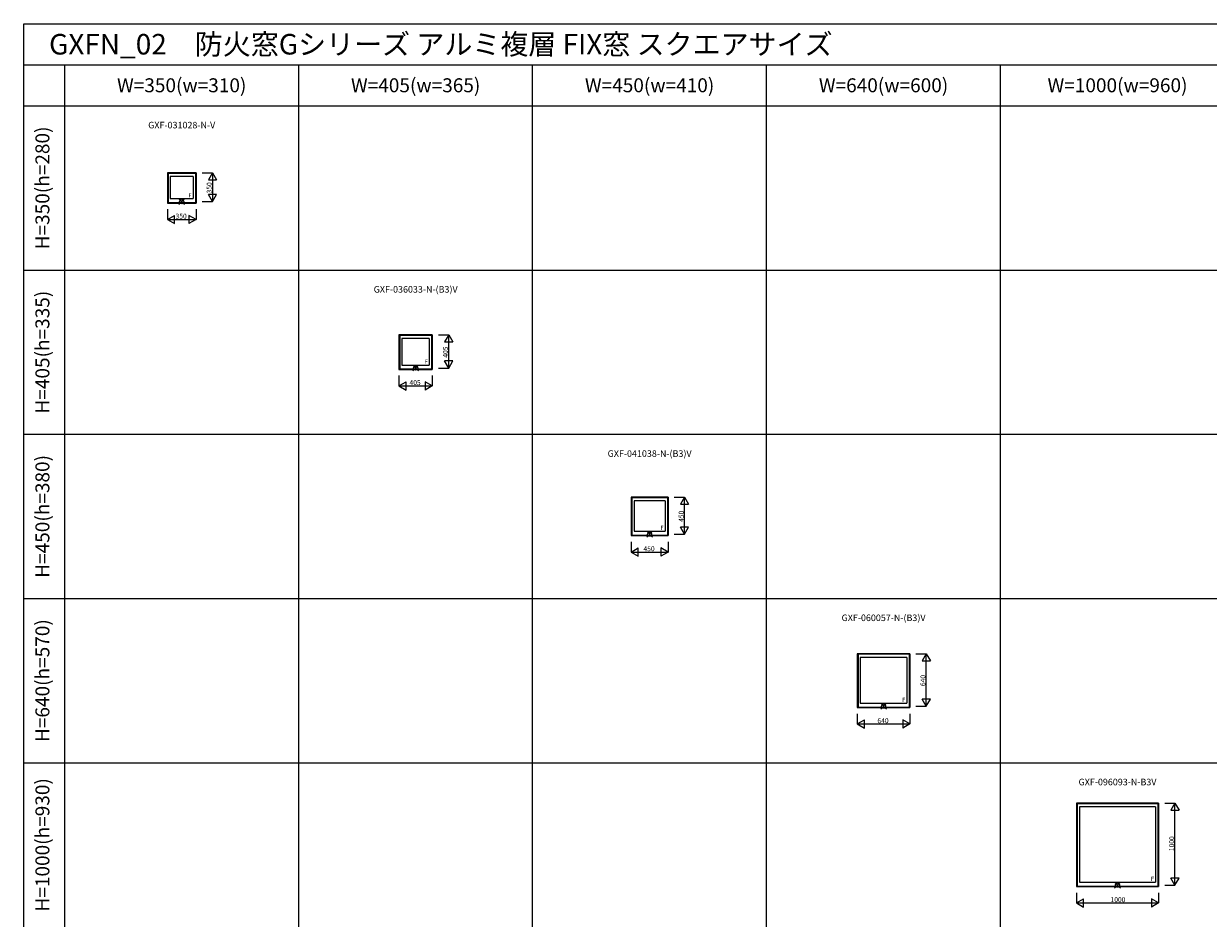
# Model space of a CAD drawing. Extents: x 0 to 27500, y 0 to 20000.
# Drawn here: x 0 to 14431, y 9105 to 20000 of the extents above; entities that cross this region are included whole.
import ezdxf
from ezdxf.enums import TextEntityAlignment as Align

# ---------------------------------------------------------------- set-up
doc = ezdxf.new("R2010")
doc.units = 0
doc.layers.get('0').update_dxf_attribs({"linetype": 'CONTINUOUS'})
for name, color, linetype in [('YKK_A1', 4, 'CONTINUOUS'), ('YKK_F1', 7, 'CONTINUOUS'), ('YKK_IN', 1, 'CONTINUOUS'), ('YKK_N1', 2, 'CONTINUOUS')]:
    doc.layers.add(name, color=color, linetype=linetype)
doc.styles.add('EXTFONT', font='txt.shx', dxfattribs={"height": 60, "bigfont": 'EXTFONT'})
doc.styles.get("Standard").update_dxf_attribs({"font": 'txt', "bigfont": 'BIGFONT'})

msp = doc.modelspace()

# ---------------------------------------------------------------- linework, layer by layer
at = {"layer": 'YKK_A1'}
for p, q in [((1750, 18183), (1750, 17816)), ((2100, 18183), (1750, 18183)), ((1759, 18183), (1759, 17816)), ((2091, 18183), (2091, 17816)), ((2100, 18183), (2100, 17816)), ((2091, 18176), (1759, 18176)), ((1786, 18138), (1786, 17870)), ((2064, 18138), (1786, 18138)), ((2064, 18138), (2064, 17870)), ((1750, 17816), (2100, 17816)), ((1759, 17822), (2091, 17822)), ((1786, 17870), (2064, 17870)), ((4572, 16211), (4572, 15789)), ((4977, 16211), (4572, 16211)), ((4581, 16211), (4581, 15789)), ((4968, 16204), (4581, 16204)), ((4941, 16165), (4608, 16165)), ((4608, 16165), (4608, 15842)), ((4941, 16165), (4941, 15842)), ((4968, 16211), (4968, 15789)), ((4977, 16211), (4977, 15789)), ((4572, 15789), (4977, 15789)), ((4581, 15795), (4968, 15795)), ((4608, 15842), (4941, 15842)), ((7400, 14233), (7400, 13766)), ((7850, 14233), (7400, 14233)), ((7409, 14233), (7409, 13766)), ((7841, 14226), (7409, 14226)), ((7436, 14188), (7436, 13820)), ((7814, 14188), (7436, 14188)), ((7814, 14188), (7814, 13820)), ((7841, 14233), (7841, 13766)), ((7850, 14233), (7850, 13766)), ((7400, 13766), (7850, 13766)), ((7409, 13772), (7841, 13772)), ((7436, 13820), (7814, 13820)), ((10155, 12328), (10155, 11672)), ((10795, 12328), (10155, 12328)), ((10164, 12328), (10164, 11672)), ((10786, 12321), (10164, 12321)), ((10191, 12282), (10191, 11724)), ((10759, 12282), (10191, 12282)), ((10759, 12282), (10759, 11724)), ((10786, 12328), (10786, 11672)), ((10795, 12328), (10795, 11672)), ((10191, 11724), (10759, 11724)), ((10155, 11672), (10795, 11672)), ((10164, 11677), (10786, 11677)), ((12825, 10508), (12825, 9492)), ((13825, 10508), (12825, 10508)), ((12834, 10508), (12834, 9492)), ((13816, 10501), (12834, 10501)), ((12861, 10462), (12861, 9544)), ((13789, 10462), (12861, 10462)), ((13789, 10462), (13789, 9544)), ((13816, 10508), (13816, 9492)), ((13825, 10508), (13825, 9492)), ((12861, 9544), (13789, 9544)), ((12825, 9492), (13825, 9492)), ((12834, 9497), (13816, 9497))]:
    msp.add_line(p, q, dxfattribs=at)
at = {"layer": 'YKK_F1', "color": 7}
for p, q in [((0, 20000), (27500, 20000)), ((0, 0), (0, 20000)), ((0, 19500), (27000, 19500)), ((500, 4700), (500, 19500)), ((3350, 4700), (3350, 19500)), ((6200, 4700), (6200, 19500)), ((9050, 4700), (9050, 19500)), ((11900, 4700), (11900, 19500)), ((0, 19000), (21300, 19000)), ((0, 17000), (21300, 17000)), ((0, 15000), (21300, 15000)), ((0, 13000), (21300, 13000)), ((0, 11000), (21300, 11000))]:
    msp.add_line(p, q, dxfattribs=at)
at = {"layer": 'YKK_IN'}
for p, q in [((1890, 17798), (1960, 17869)), ((1890, 17869), (1960, 17798)), ((4740, 15771), (4810, 15841)), ((4740, 15841), (4810, 15771)), ((7590, 13748), (7660, 13819)), ((7590, 13819), (7660, 13748)), ((10440, 11653), (10510, 11724)), ((10440, 11724), (10510, 11653)), ((13290, 9473), (13360, 9544)), ((13290, 9544), (13360, 9473))]:
    msp.add_line(p, q, dxfattribs=at)
for centre in [(1925, 17833), (4775, 15806), (7625, 13783), (10475, 11688), (13325, 9508)]:
    msp.add_circle(centre, 25, dxfattribs=at)
at = {"layer": 'YKK_N1'}
for p, q in [((2175, 18183), (2300, 18183)), ((2175, 17833), (2300, 17833)), ((1750, 17742), (1750, 17616)), ((2100, 17742), (2100, 17616)), ((5052, 16211), (5178, 16211)), ((5052, 15806), (5178, 15806)), ((4572, 15714), (4572, 15589)), ((4977, 15714), (4977, 15589)), ((7925, 14233), (8050, 14233)), ((7925, 13783), (8050, 13783)), ((7400, 13692), (7400, 13566)), ((7850, 13692), (7850, 13566)), ((10870, 12328), (10995, 12328)), ((10155, 11596), (10155, 11472)), ((10795, 11596), (10795, 11472)), ((10870, 11688), (10995, 11688)), ((13900, 10508), (14025, 10508)), ((12825, 9416), (12825, 9292)), ((13825, 9416), (13825, 9292)), ((13900, 9508), (14025, 9508))]:
    msp.add_line(p, q, dxfattribs=at)
at = {"layer": 'YKK_N1', "lineweight": -2}
for p, q in [((2300, 18183), (2250, 18097)), ((2300, 18183), (2350, 18097)), ((2300, 18183), (2300, 17833)), ((2250, 18097), (2350, 18097)), ((2300, 17833), (2250, 17920)), ((2350, 17920), (2250, 17920)), ((2300, 17833), (2350, 17920)), ((1750, 17616), (1837, 17666)), ((1750, 17616), (1837, 17567)), ((1750, 17616), (2100, 17616)), ((1837, 17567), (1837, 17666)), ((2100, 17616), (2013, 17666)), ((2013, 17666), (2013, 17567)), ((2100, 17616), (2013, 17567)), ((5178, 16211), (5128, 16124)), ((5178, 16211), (5228, 16124)), ((5178, 15806), (5178, 16211)), ((5128, 16124), (5228, 16124)), ((5178, 15806), (5128, 15893)), ((5228, 15893), (5128, 15893)), ((5178, 15806), (5228, 15893)), ((4572, 15589), (4659, 15639)), ((4572, 15589), (4659, 15539)), ((4572, 15589), (4977, 15589)), ((4659, 15539), (4659, 15639)), ((4977, 15589), (4891, 15639)), ((4891, 15639), (4891, 15539)), ((4977, 15589), (4891, 15539)), ((8050, 14233), (8000, 14147)), ((8000, 14147), (8100, 14147)), ((8050, 14233), (8100, 14147)), ((8050, 13783), (8050, 14233)), ((8050, 13783), (8000, 13870)), ((8100, 13870), (8000, 13870)), ((8050, 13783), (8100, 13870)), ((7400, 13566), (7487, 13616)), ((7400, 13566), (7487, 13517)), ((7400, 13566), (7850, 13566)), ((7487, 13517), (7487, 13616)), ((7850, 13566), (7763, 13616)), ((7763, 13616), (7763, 13517)), ((7850, 13566), (7763, 13517)), ((10995, 12328), (10945, 12242)), ((10995, 12328), (11045, 12242)), ((10995, 11688), (10995, 12328)), ((10945, 12242), (11045, 12242)), ((10995, 11688), (10945, 11775)), ((11045, 11775), (10945, 11775)), ((10995, 11688), (11045, 11775)), ((10155, 11472), (10242, 11521)), ((10155, 11472), (10242, 11422)), ((10155, 11472), (10795, 11472)), ((10242, 11422), (10242, 11521)), ((10795, 11472), (10708, 11521)), ((10708, 11521), (10708, 11422)), ((10795, 11472), (10708, 11422)), ((14025, 10508), (13975, 10422)), ((13975, 10422), (14075, 10422)), ((14025, 10508), (14075, 10422)), ((14025, 9508), (14025, 10508)), ((14025, 9508), (13975, 9595)), ((14075, 9595), (13975, 9595)), ((14025, 9508), (14075, 9595)), ((12825, 9292), (12912, 9341)), ((12825, 9292), (12912, 9242)), ((12825, 9292), (13825, 9292)), ((12912, 9242), (12912, 9341)), ((13825, 9292), (13738, 9341)), ((13738, 9341), (13738, 9242)), ((13825, 9292), (13738, 9242))]:
    msp.add_line(p, q, dxfattribs=at)

# ---------------------------------------------------------------- texts
at = {"style": 'EXTFONT'}
msp.add_text('GXFN_02\u3000防火窓Gシリーズ アルミ複層 FIX窓 スクエアサイズ', height=250, dxfattribs=at).set_placement((309, 19625))
at = {"color": 3, "style": 'EXTFONT'}
for s, p in [('W=350(w=310)', (1925, 19250)), ('W=405(w=365)', (4775, 19250)), ('W=450(w=410)', (7625, 19250)), ('W=640(w=600)', (10475, 19250)), ('W=1000(w=960)', (13325, 19250))]:
    msp.add_text(s, height=170, dxfattribs=at).set_placement(p, align=Align.MIDDLE_CENTER)
at = {"style": 'EXTFONT'}
for s, p in [('GXF-031028-N-V', (1925, 18700)), ('GXF-036033-N-(B3)V', (4775, 16700)), ('GXF-041038-N-(B3)V', (7625, 14700)), ('GXF-060057-N-(B3)V', (10475, 12700)), ('GXF-096093-N-B3V', (13325, 10700))]:
    msp.add_text(s, height=80, dxfattribs=at).set_placement(p, align=Align.BOTTOM_CENTER)
at = {"color": 3, "style": 'EXTFONT'}
for s, p in [('H=350(h=280)', (250, 18000)), ('H=405(h=335)', (250, 16000)), ('H=450(h=380)', (250, 14000)), ('H=640(h=570)', (250, 12000)), ('H=1000(h=930)', (250, 10000))]:
    msp.add_text(s, height=170, rotation=90, dxfattribs=at).set_placement(p, align=Align.MIDDLE)
at = {"layer": 'YKK_A1'}
for p in [(2007, 17886), (4884, 15859), (7757, 13836), (10702, 11741), (13732, 9561)]:
    msp.add_text('F', height=50, dxfattribs=at).set_placement(p)
at = {"layer": 'YKK_N1'}
for s, p in [('350', (2290, 17933)), ('405', (5168, 15933)), ('450', (8040, 13933)), ('640', (10985, 11933)), ('1000', (14015, 9923))]:
    msp.add_text(s, height=60, rotation=90, dxfattribs=at).set_placement(p)
for s, p in [('350', (1850, 17626)), ('405', (4700, 15599)), ('450', (7550, 13576)), ('640', (10400, 11482)), ('1000', (13240, 9302))]:
    msp.add_text(s, height=60, dxfattribs=at).set_placement(p)

doc.saveas('drawing.dxf')
